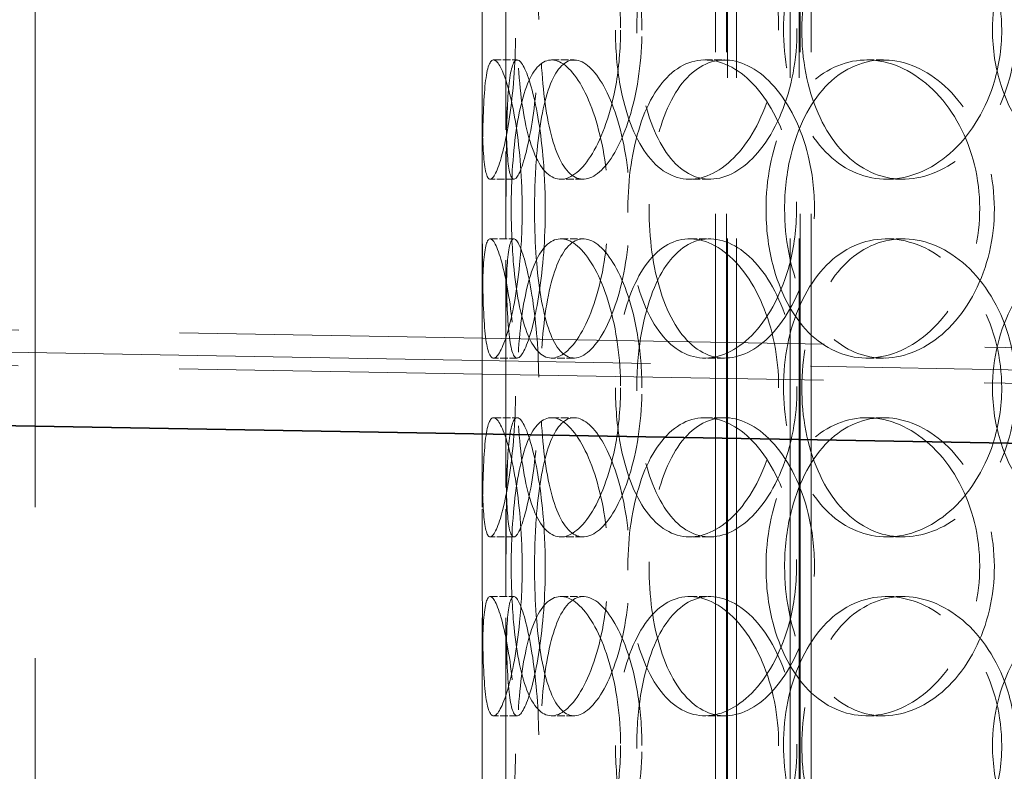
# Model space of a CAD drawing. Units: millimetres. Extents: x -658 to 22516, y 3212 to 14460.
# Drawn here: x 10949 to 11114, y 12757 to 12883 of the extents above; entities that cross this region are included whole.
import ezdxf

# ---------------------------------------------------------------- set-up
doc = ezdxf.new("R2010")
doc.units = ezdxf.units.MM
doc.header["$LTSCALE"] = 50
doc.linetypes.add('DASHED', pattern=[0.2068, 0.1655, -0.0413])
doc.layers.add('Hidden (ISO)', color=1, linetype='DASHED', lineweight=18, true_color=0xff0000)
doc.layers.add('Visible (ISO)', color=7, linetype='Continuous', lineweight=35)

msp = doc.modelspace()

# ---------------------------------------------------------------- linework, layer by layer
at = {"layer": 'Hidden (ISO)', "ltscale": 12.282398}
for p, q in [((10951.19, 12420.67), (10951.19, 13055.67)), ((11026.19, 12420.67), (11026.19, 13055.67))]:
    msp.add_line(p, q, dxfattribs=at)
at = {"layer": 'Hidden (ISO)', "ltscale": 13.125173}
for p, q in [((11065.39, 11113.67), (11065.39, 13013.67)), ((11067.19, 11113.67), (11067.19, 13013.67)), ((11079.59, 11113.67), (11079.59, 13013.67)), ((11081.39, 11113.67), (11081.39, 13013.67))]:
    msp.add_line(p, q, dxfattribs=at)
at = {"layer": 'Hidden (ISO)', "ltscale": 13.056093}
for p, q in [((11067.39, 11118.67), (11067.39, 13008.67)), ((11068.89, 11118.67), (11068.89, 13008.67)), ((11077.89, 11118.67), (11077.89, 13008.67)), ((11079.39, 11118.67), (11079.39, 13008.67))]:
    msp.add_line(p, q, dxfattribs=at)
at = {"layer": 'Hidden (ISO)', "ltscale": 13.068224}
msp.add_line((2869.16, 12972.37), (14488.17, 12769.56), dxfattribs=at)
at = {"layer": 'Hidden (ISO)', "ltscale": 13.068166}
msp.add_line((2869.1, 12966.37), (14488.07, 12763.56), dxfattribs=at)
at = {"layer": 'Hidden (ISO)', "ltscale": 0.152202}
for p, q in [((11028.12, 12876.67), (11032.08, 12876.67)), ((11037.85, 12876.67), (11041.64, 12876.67)), ((11063.59, 12876.67), (11066.9, 12876.67)), ((11090.74, 12876.67), (11093.55, 12876.67)), ((11031.53, 12856.67), (11027.55, 12856.67)), ((11043.15, 12856.67), (11039.4, 12856.67)), ((11064.39, 12856.67), (11061.03, 12856.67)), ((11096.82, 12856.67), (11094.07, 12856.67)), ((11027.55, 12846.67), (11031.53, 12846.67)), ((11039.4, 12846.67), (11043.15, 12846.67)), ((11061.03, 12846.67), (11064.39, 12846.67)), ((11094.07, 12846.67), (11096.82, 12846.67)), ((11032.08, 12826.67), (11028.12, 12826.67)), ((11041.64, 12826.67), (11037.85, 12826.67)), ((11066.9, 12826.67), (11063.59, 12826.67)), ((11093.55, 12826.67), (11090.74, 12826.67)), ((11028.12, 12816.67), (11032.08, 12816.67)), ((11037.85, 12816.67), (11041.64, 12816.67)), ((11063.59, 12816.67), (11066.9, 12816.67)), ((11090.74, 12816.67), (11093.55, 12816.67)), ((11031.53, 12796.67), (11027.55, 12796.67)), ((11043.15, 12796.67), (11039.4, 12796.67)), ((11064.39, 12796.67), (11061.03, 12796.67)), ((11096.82, 12796.67), (11094.07, 12796.67)), ((11027.55, 12786.67), (11031.53, 12786.67)), ((11039.4, 12786.67), (11043.15, 12786.67)), ((11061.03, 12786.67), (11064.39, 12786.67)), ((11094.07, 12786.67), (11096.82, 12786.67)), ((11032.08, 12766.67), (11028.12, 12766.67)), ((11041.64, 12766.67), (11037.85, 12766.67)), ((11066.9, 12766.67), (11063.59, 12766.67)), ((11093.55, 12766.67), (11090.74, 12766.67))]:
    msp.add_line(p, q, dxfattribs=at)
at = {"layer": 'Hidden (ISO)', "ltscale": 1.76193}
for p, q in [((11026.19, 12828.53), (11026.19, 12874.81)), ((11030.19, 12828.53), (11030.19, 12874.81)), ((11026.19, 12768.53), (11026.19, 12814.81)), ((11030.19, 12768.53), (11030.19, 12814.81))]:
    msp.add_line(p, q, dxfattribs=at)
at = {"layer": 'Hidden (ISO)', "ltscale": 13.008524}
msp.add_line((9467.46, 12853.46), (14443.51, 12766.6), dxfattribs=at)
at = {"layer": 'Hidden (ISO)', "ltscale": 6.00773}
for points in [[(11026.2, 12881.67), (11026.2, 12886.59), (11026.18, 12891.51), (11026.22, 12895.6), (11026.26, 12899.69), (11026.38, 12902.94), (11026.69, 12904.81), (11027, 12906.65), (11027.51, 12907.14), (11028.15, 12906.2), (11028.81, 12905.24), (11029.61, 12902.79), (11030.29, 12899.26), (11030.97, 12895.76), (11031.52, 12891.22), (11031.73, 12886.38), (11031.94, 12881.56), (11031.81, 12876.46), (11031.39, 12871.94), (11030.96, 12867.39), (11030.26, 12863.43), (11029.53, 12860.73), (11028.81, 12858.06), (11028.08, 12856.63), (11027.53, 12856.67), (11026.98, 12856.71), (11026.62, 12858.23), (11026.43, 12860.98), (11026.24, 12863.76), (11026.2, 12867.78), (11026.2, 12872.38), (11026.19, 12875.32), (11026.2, 12878.5), (11026.2, 12881.67)], [(11049.43, 12881.67), (11049.43, 12886.59), (11048.74, 12891.51), (11047.54, 12895.6), (11046.34, 12899.69), (11044.65, 12902.94), (11042.88, 12904.81), (11041.14, 12906.65), (11039.33, 12907.14), (11037.78, 12906.2), (11036.19, 12905.24), (11034.87, 12902.79), (11033.94, 12899.26), (11033.01, 12895.76), (11032.44, 12891.22), (11032.22, 12886.38), (11032.01, 12881.56), (11032.13, 12876.46), (11032.59, 12871.94), (11033.06, 12867.39), (11033.89, 12863.43), (11035.07, 12860.73), (11036.24, 12858.06), (11037.77, 12856.63), (11039.47, 12856.67), (11041.18, 12856.71), (11043.05, 12858.23), (11044.7, 12860.98), (11046.37, 12863.76), (11047.8, 12867.78), (11048.63, 12872.38), (11049.15, 12875.32), (11049.43, 12878.5), (11049.43, 12881.67)], [(11048.57, 12881.67), (11048.57, 12886.59), (11049.23, 12891.51), (11050.5, 12895.6), (11051.78, 12899.69), (11053.68, 12902.94), (11056.01, 12904.81), (11058.31, 12906.65), (11061.02, 12907.14), (11063.72, 12906.2), (11066.49, 12905.24), (11069.24, 12902.79), (11071.4, 12899.26), (11073.54, 12895.76), (11075.08, 12891.22), (11075.67, 12886.38), (11076.27, 12881.56), (11075.91, 12876.46), (11074.7, 12871.94), (11073.47, 12867.39), (11071.39, 12863.43), (11068.9, 12860.73), (11066.43, 12858.06), (11063.6, 12856.63), (11060.92, 12856.67), (11058.23, 12856.71), (11055.71, 12858.23), (11053.72, 12860.98), (11051.7, 12863.76), (11050.21, 12867.78), (11049.38, 12872.38), (11048.84, 12875.32), (11048.57, 12878.5), (11048.57, 12881.67)], [(11113.39, 12881.67), (11113.39, 12886.59), (11112.17, 12891.51), (11109.98, 12895.6), (11107.79, 12899.69), (11104.65, 12902.94), (11101.17, 12904.81), (11097.73, 12906.65), (11094, 12907.14), (11090.57, 12906.2), (11087.07, 12905.24), (11083.92, 12902.79), (11081.56, 12899.26), (11079.22, 12895.76), (11077.67, 12891.22), (11077.06, 12886.38), (11076.46, 12881.56), (11076.81, 12876.46), (11078.06, 12871.94), (11079.32, 12867.39), (11081.51, 12863.43), (11084.36, 12860.73), (11087.17, 12858.06), (11090.64, 12856.63), (11094.23, 12856.67), (11097.83, 12856.71), (11101.54, 12858.23), (11104.69, 12860.98), (11107.87, 12863.76), (11110.46, 12867.78), (11111.94, 12872.38), (11112.89, 12875.32), (11113.39, 12878.5), (11113.39, 12881.67)], [(11111.84, 12881.67), (11111.84, 12886.59), (11113.03, 12891.51), (11115.27, 12895.6), (11117.51, 12899.69), (11120.8, 12902.94), (11124.66, 12904.81), (11128.46, 12906.65), (11132.81, 12907.14), (11137, 12906.2), (11141.3, 12905.24), (11145.41, 12902.79), (11148.59, 12899.26), (11151.74, 12895.76), (11153.95, 12891.22), (11154.81, 12886.38), (11155.66, 12881.56), (11155.16, 12876.46), (11153.4, 12871.94), (11151.63, 12867.39), (11148.6, 12863.43), (11144.88, 12860.73), (11141.19, 12858.06), (11136.85, 12856.63), (11132.6, 12856.67), (11128.34, 12856.71), (11124.2, 12858.23), (11120.82, 12860.98), (11117.41, 12863.76), (11114.77, 12867.78), (11113.28, 12872.38), (11112.33, 12875.32), (11111.84, 12878.5), (11111.84, 12881.67)], [(11032.93, 12851.67), (11032.93, 12856.59), (11032.54, 12861.51), (11031.91, 12865.6), (11031.28, 12869.69), (11030.41, 12872.94), (11029.6, 12874.81), (11028.8, 12876.65), (11028.06, 12877.14), (11027.53, 12876.2), (11026.98, 12875.24), (11026.65, 12872.79), (11026.47, 12869.26), (11026.29, 12865.76), (11026.25, 12861.22), (11026.23, 12856.38), (11026.22, 12851.56), (11026.22, 12846.46), (11026.27, 12841.94), (11026.32, 12837.39), (11026.43, 12833.43), (11026.72, 12830.73), (11027.01, 12828.06), (11027.49, 12826.63), (11028.15, 12826.67), (11028.81, 12826.71), (11029.65, 12828.23), (11030.46, 12830.98), (11031.28, 12833.76), (11032.04, 12837.78), (11032.49, 12842.38), (11032.77, 12845.32), (11032.93, 12848.5), (11032.93, 12851.67)], [(11031.09, 12851.67), (11031.09, 12856.59), (11031.4, 12861.51), (11032.04, 12865.6), (11032.68, 12869.69), (11033.66, 12872.94), (11034.96, 12874.81), (11036.23, 12876.65), (11037.82, 12877.14), (11039.48, 12876.2), (11041.17, 12875.24), (11042.93, 12872.79), (11044.35, 12869.26), (11045.75, 12865.76), (11046.79, 12861.22), (11047.2, 12856.38), (11047.6, 12851.56), (11047.36, 12846.46), (11046.54, 12841.94), (11045.72, 12837.39), (11044.33, 12833.43), (11042.73, 12830.73), (11041.14, 12828.06), (11039.37, 12826.63), (11037.78, 12826.67), (11036.19, 12826.71), (11034.77, 12828.23), (11033.71, 12830.98), (11032.63, 12833.76), (11031.89, 12837.78), (11031.48, 12842.38), (11031.22, 12845.32), (11031.09, 12848.5), (11031.09, 12851.67)], [(11078.95, 12851.67), (11078.95, 12856.59), (11077.96, 12861.51), (11076.19, 12865.6), (11074.41, 12869.69), (11071.89, 12872.94), (11069.14, 12874.81), (11066.43, 12876.65), (11063.52, 12877.14), (11060.91, 12876.2), (11058.23, 12875.24), (11055.88, 12872.79), (11054.15, 12869.26), (11052.43, 12865.76), (11051.31, 12861.22), (11050.87, 12856.38), (11050.44, 12851.56), (11050.68, 12846.46), (11051.59, 12841.94), (11052.5, 12837.39), (11054.09, 12833.43), (11056.22, 12830.73), (11058.32, 12828.06), (11060.94, 12826.63), (11063.71, 12826.67), (11066.5, 12826.71), (11069.42, 12828.23), (11071.93, 12830.98), (11074.47, 12833.76), (11076.57, 12837.78), (11077.78, 12842.38), (11078.55, 12845.32), (11078.95, 12848.5), (11078.95, 12851.67)], [(11073.84, 12851.67), (11073.84, 12856.59), (11074.77, 12861.51), (11076.55, 12865.6), (11078.32, 12869.69), (11080.95, 12872.94), (11084.08, 12874.81), (11087.17, 12876.65), (11090.74, 12877.14), (11094.24, 12876.2), (11097.82, 12875.24), (11101.3, 12872.79), (11104.01, 12869.26), (11106.7, 12865.76), (11108.61, 12861.22), (11109.35, 12856.38), (11110.08, 12851.56), (11109.65, 12846.46), (11108.14, 12841.94), (11106.62, 12837.39), (11104.02, 12833.43), (11100.86, 12830.73), (11097.74, 12828.06), (11094.1, 12826.63), (11090.59, 12826.67), (11087.07, 12826.71), (11083.7, 12828.23), (11080.98, 12830.98), (11078.23, 12833.76), (11076.15, 12837.78), (11074.97, 12842.38), (11074.22, 12845.32), (11073.84, 12848.5), (11073.84, 12851.67)], [(11026.2, 12821.67), (11026.2, 12826.59), (11026.18, 12831.51), (11026.22, 12835.6), (11026.26, 12839.69), (11026.38, 12842.94), (11026.69, 12844.81), (11027, 12846.65), (11027.51, 12847.14), (11028.15, 12846.2), (11028.81, 12845.24), (11029.61, 12842.79), (11030.29, 12839.26), (11030.97, 12835.76), (11031.52, 12831.22), (11031.73, 12826.38), (11031.94, 12821.56), (11031.81, 12816.46), (11031.39, 12811.94), (11030.96, 12807.39), (11030.26, 12803.43), (11029.53, 12800.73), (11028.81, 12798.06), (11028.08, 12796.63), (11027.53, 12796.67), (11026.98, 12796.71), (11026.62, 12798.23), (11026.43, 12800.98), (11026.24, 12803.76), (11026.2, 12807.78), (11026.2, 12812.38), (11026.19, 12815.32), (11026.2, 12818.5), (11026.2, 12821.67)], [(11049.43, 12821.67), (11049.43, 12826.59), (11048.74, 12831.51), (11047.54, 12835.6), (11046.34, 12839.69), (11044.65, 12842.94), (11042.88, 12844.81), (11041.14, 12846.65), (11039.33, 12847.14), (11037.78, 12846.2), (11036.19, 12845.24), (11034.87, 12842.79), (11033.94, 12839.26), (11033.01, 12835.76), (11032.44, 12831.22), (11032.22, 12826.38), (11032.01, 12821.56), (11032.13, 12816.46), (11032.59, 12811.94), (11033.06, 12807.39), (11033.89, 12803.43), (11035.07, 12800.73), (11036.24, 12798.06), (11037.77, 12796.63), (11039.47, 12796.67), (11041.18, 12796.71), (11043.05, 12798.23), (11044.7, 12800.98), (11046.37, 12803.76), (11047.8, 12807.78), (11048.63, 12812.38), (11049.15, 12815.32), (11049.43, 12818.5), (11049.43, 12821.67)], [(11048.57, 12821.67), (11048.57, 12826.59), (11049.23, 12831.51), (11050.5, 12835.6), (11051.78, 12839.69), (11053.68, 12842.94), (11056.01, 12844.81), (11058.31, 12846.65), (11061.02, 12847.14), (11063.72, 12846.2), (11066.49, 12845.24), (11069.24, 12842.79), (11071.4, 12839.26), (11073.54, 12835.76), (11075.08, 12831.22), (11075.67, 12826.38), (11076.27, 12821.56), (11075.91, 12816.46), (11074.7, 12811.94), (11073.47, 12807.39), (11071.39, 12803.43), (11068.9, 12800.73), (11066.43, 12798.06), (11063.6, 12796.63), (11060.92, 12796.67), (11058.23, 12796.71), (11055.71, 12798.23), (11053.72, 12800.98), (11051.7, 12803.76), (11050.21, 12807.78), (11049.38, 12812.38), (11048.84, 12815.32), (11048.57, 12818.5), (11048.57, 12821.67)], [(11113.39, 12821.67), (11113.39, 12826.59), (11112.17, 12831.51), (11109.98, 12835.6), (11107.79, 12839.69), (11104.65, 12842.94), (11101.17, 12844.81), (11097.73, 12846.65), (11094, 12847.14), (11090.57, 12846.2), (11087.07, 12845.24), (11083.92, 12842.79), (11081.56, 12839.26), (11079.22, 12835.76), (11077.67, 12831.22), (11077.06, 12826.38), (11076.46, 12821.56), (11076.81, 12816.46), (11078.06, 12811.94), (11079.32, 12807.39), (11081.51, 12803.43), (11084.36, 12800.73), (11087.17, 12798.06), (11090.64, 12796.63), (11094.23, 12796.67), (11097.83, 12796.71), (11101.54, 12798.23), (11104.69, 12800.98), (11107.87, 12803.76), (11110.46, 12807.78), (11111.94, 12812.38), (11112.89, 12815.32), (11113.39, 12818.5), (11113.39, 12821.67)], [(11111.84, 12821.67), (11111.84, 12826.59), (11113.03, 12831.51), (11115.27, 12835.6), (11117.51, 12839.69), (11120.8, 12842.94), (11124.66, 12844.81), (11128.46, 12846.65), (11132.81, 12847.14), (11137, 12846.2), (11141.3, 12845.24), (11145.41, 12842.79), (11148.59, 12839.26), (11151.74, 12835.76), (11153.95, 12831.22), (11154.81, 12826.38), (11155.66, 12821.56), (11155.16, 12816.46), (11153.4, 12811.94), (11151.63, 12807.39), (11148.6, 12803.43), (11144.88, 12800.73), (11141.19, 12798.06), (11136.85, 12796.63), (11132.6, 12796.67), (11128.34, 12796.71), (11124.2, 12798.23), (11120.82, 12800.98), (11117.41, 12803.76), (11114.77, 12807.78), (11113.28, 12812.38), (11112.33, 12815.32), (11111.84, 12818.5), (11111.84, 12821.67)], [(11032.93, 12791.67), (11032.93, 12796.59), (11032.54, 12801.51), (11031.91, 12805.6), (11031.28, 12809.69), (11030.41, 12812.94), (11029.6, 12814.81), (11028.8, 12816.65), (11028.06, 12817.14), (11027.53, 12816.2), (11026.98, 12815.24), (11026.65, 12812.79), (11026.47, 12809.26), (11026.29, 12805.76), (11026.25, 12801.22), (11026.23, 12796.38), (11026.22, 12791.56), (11026.22, 12786.46), (11026.27, 12781.94), (11026.32, 12777.39), (11026.43, 12773.43), (11026.72, 12770.73), (11027.01, 12768.06), (11027.49, 12766.63), (11028.15, 12766.67), (11028.81, 12766.71), (11029.65, 12768.23), (11030.46, 12770.98), (11031.28, 12773.76), (11032.04, 12777.78), (11032.49, 12782.38), (11032.77, 12785.32), (11032.93, 12788.5), (11032.93, 12791.67)], [(11031.09, 12791.67), (11031.09, 12796.59), (11031.4, 12801.51), (11032.04, 12805.6), (11032.68, 12809.69), (11033.66, 12812.94), (11034.96, 12814.81), (11036.23, 12816.65), (11037.82, 12817.14), (11039.48, 12816.2), (11041.17, 12815.24), (11042.93, 12812.79), (11044.35, 12809.26), (11045.75, 12805.76), (11046.79, 12801.22), (11047.2, 12796.38), (11047.6, 12791.56), (11047.36, 12786.46), (11046.54, 12781.94), (11045.72, 12777.39), (11044.33, 12773.43), (11042.73, 12770.73), (11041.14, 12768.06), (11039.37, 12766.63), (11037.78, 12766.67), (11036.19, 12766.71), (11034.77, 12768.23), (11033.71, 12770.98), (11032.63, 12773.76), (11031.89, 12777.78), (11031.48, 12782.38), (11031.22, 12785.32), (11031.09, 12788.5), (11031.09, 12791.67)], [(11078.95, 12791.67), (11078.95, 12796.59), (11077.96, 12801.51), (11076.19, 12805.6), (11074.41, 12809.69), (11071.89, 12812.94), (11069.14, 12814.81), (11066.43, 12816.65), (11063.52, 12817.14), (11060.91, 12816.2), (11058.23, 12815.24), (11055.88, 12812.79), (11054.15, 12809.26), (11052.43, 12805.76), (11051.31, 12801.22), (11050.87, 12796.38), (11050.44, 12791.56), (11050.68, 12786.46), (11051.59, 12781.94), (11052.5, 12777.39), (11054.09, 12773.43), (11056.22, 12770.73), (11058.32, 12768.06), (11060.94, 12766.63), (11063.71, 12766.67), (11066.5, 12766.71), (11069.42, 12768.23), (11071.93, 12770.98), (11074.47, 12773.76), (11076.57, 12777.78), (11077.78, 12782.38), (11078.55, 12785.32), (11078.95, 12788.5), (11078.95, 12791.67)], [(11073.84, 12791.67), (11073.84, 12796.59), (11074.77, 12801.51), (11076.55, 12805.6), (11078.32, 12809.69), (11080.95, 12812.94), (11084.08, 12814.81), (11087.17, 12816.65), (11090.74, 12817.14), (11094.24, 12816.2), (11097.82, 12815.24), (11101.3, 12812.79), (11104.01, 12809.26), (11106.7, 12805.76), (11108.61, 12801.22), (11109.35, 12796.38), (11110.08, 12791.56), (11109.65, 12786.46), (11108.14, 12781.94), (11106.62, 12777.39), (11104.02, 12773.43), (11100.86, 12770.73), (11097.74, 12768.06), (11094.1, 12766.63), (11090.59, 12766.67), (11087.07, 12766.71), (11083.7, 12768.23), (11080.98, 12770.98), (11078.23, 12773.76), (11076.15, 12777.78), (11074.97, 12782.38), (11074.22, 12785.32), (11073.84, 12788.5), (11073.84, 12791.67)], [(11026.2, 12761.67), (11026.2, 12766.59), (11026.18, 12771.51), (11026.22, 12775.6), (11026.26, 12779.69), (11026.38, 12782.94), (11026.69, 12784.81), (11027, 12786.65), (11027.51, 12787.14), (11028.15, 12786.2), (11028.81, 12785.24), (11029.61, 12782.79), (11030.29, 12779.26), (11030.97, 12775.76), (11031.52, 12771.22), (11031.73, 12766.38), (11031.94, 12761.56), (11031.81, 12756.46), (11031.39, 12751.94), (11030.96, 12747.39), (11030.26, 12743.43), (11029.53, 12740.73), (11028.81, 12738.06), (11028.08, 12736.63), (11027.53, 12736.67), (11026.98, 12736.71), (11026.62, 12738.23), (11026.43, 12740.98), (11026.24, 12743.76), (11026.2, 12747.78), (11026.2, 12752.38), (11026.19, 12755.32), (11026.2, 12758.5), (11026.2, 12761.67)], [(11049.43, 12761.67), (11049.43, 12766.59), (11048.74, 12771.51), (11047.54, 12775.6), (11046.34, 12779.69), (11044.65, 12782.94), (11042.88, 12784.81), (11041.14, 12786.65), (11039.33, 12787.14), (11037.78, 12786.2), (11036.19, 12785.24), (11034.87, 12782.79), (11033.94, 12779.26), (11033.01, 12775.76), (11032.44, 12771.22), (11032.22, 12766.38), (11032.01, 12761.56), (11032.13, 12756.46), (11032.59, 12751.94), (11033.06, 12747.39), (11033.89, 12743.43), (11035.07, 12740.73), (11036.24, 12738.06), (11037.77, 12736.63), (11039.47, 12736.67), (11041.18, 12736.71), (11043.05, 12738.23), (11044.7, 12740.98), (11046.37, 12743.76), (11047.8, 12747.78), (11048.63, 12752.38), (11049.15, 12755.32), (11049.43, 12758.5), (11049.43, 12761.67)], [(11048.57, 12761.67), (11048.57, 12766.59), (11049.23, 12771.51), (11050.5, 12775.6), (11051.78, 12779.69), (11053.68, 12782.94), (11056.01, 12784.81), (11058.31, 12786.65), (11061.02, 12787.14), (11063.72, 12786.2), (11066.49, 12785.24), (11069.24, 12782.79), (11071.4, 12779.26), (11073.54, 12775.76), (11075.08, 12771.22), (11075.67, 12766.38), (11076.27, 12761.56), (11075.91, 12756.46), (11074.7, 12751.94), (11073.47, 12747.39), (11071.39, 12743.43), (11068.9, 12740.73), (11066.43, 12738.06), (11063.6, 12736.63), (11060.92, 12736.67), (11058.23, 12736.71), (11055.71, 12738.23), (11053.72, 12740.98), (11051.7, 12743.76), (11050.21, 12747.78), (11049.38, 12752.38), (11048.84, 12755.32), (11048.57, 12758.5), (11048.57, 12761.67)], [(11113.39, 12761.67), (11113.39, 12766.59), (11112.17, 12771.51), (11109.98, 12775.6), (11107.79, 12779.69), (11104.65, 12782.94), (11101.17, 12784.81), (11097.73, 12786.65), (11094, 12787.14), (11090.57, 12786.2), (11087.07, 12785.24), (11083.92, 12782.79), (11081.56, 12779.26), (11079.22, 12775.76), (11077.67, 12771.22), (11077.06, 12766.38), (11076.46, 12761.56), (11076.81, 12756.46), (11078.06, 12751.94), (11079.32, 12747.39), (11081.51, 12743.43), (11084.36, 12740.73), (11087.17, 12738.06), (11090.64, 12736.63), (11094.23, 12736.67), (11097.83, 12736.71), (11101.54, 12738.23), (11104.69, 12740.98), (11107.87, 12743.76), (11110.46, 12747.78), (11111.94, 12752.38), (11112.89, 12755.32), (11113.39, 12758.5), (11113.39, 12761.67)], [(11111.84, 12761.67), (11111.84, 12766.59), (11113.03, 12771.51), (11115.27, 12775.6), (11117.51, 12779.69), (11120.8, 12782.94), (11124.66, 12784.81), (11128.46, 12786.65), (11132.81, 12787.14), (11137, 12786.2), (11141.3, 12785.24), (11145.41, 12782.79), (11148.59, 12779.26), (11151.74, 12775.76), (11153.95, 12771.22), (11154.81, 12766.38), (11155.66, 12761.56), (11155.16, 12756.46), (11153.4, 12751.94), (11151.63, 12747.39), (11148.6, 12743.43), (11144.88, 12740.73), (11141.19, 12738.06), (11136.85, 12736.63), (11132.6, 12736.67), (11128.34, 12736.71), (11124.2, 12738.23), (11120.82, 12740.98), (11117.41, 12743.76), (11114.77, 12747.78), (11113.28, 12752.38), (11112.33, 12755.32), (11111.84, 12758.5), (11111.84, 12761.67)]]:
    msp.add_open_spline(points, degree=3, knots=[-3.141593, -3.141593, -3.141593, -3.141593, -2.550603, -2.550603, -2.550603, -1.959274, -1.959274, -1.959274, -1.376869, -1.376869, -1.376869, -0.780694, -0.780694, -0.780694, -0.18948, -0.18948, -0.18948, 0.399827, 0.399827, 0.399827, 0.99278, 0.99278, 0.99278, 1.579234, 1.579234, 1.579234, 2.167086, 2.167086, 2.167086, 2.760674, 2.760674, 2.760674, 3.141593, 3.141593, 3.141593, 3.141593], dxfattribs=at)
at = {"layer": 'Hidden (ISO)', "ltscale": 5.951962}
for points in [[(11030.2, 12881.67), (11030.2, 12876.72), (11030.18, 12871.79), (11030.22, 12867.69), (11030.26, 12863.6), (11030.38, 12860.35), (11030.69, 12858.5), (11030.99, 12856.68), (11031.49, 12856.2), (11032.13, 12857.16), (11032.78, 12858.14), (11033.56, 12860.61), (11034.23, 12864.17), (11034.9, 12867.7), (11035.43, 12872.28), (11035.63, 12877.15), (11035.83, 12882), (11035.69, 12887.12), (11035.27, 12891.64), (11034.84, 12896.18), (11034.14, 12900.11), (11033.42, 12902.77), (11032.71, 12905.39), (11032, 12906.77), (11031.47, 12906.66), (11030.94, 12906.56), (11030.59, 12904.98), (11030.41, 12902.17), (11030.23, 12899.33), (11030.2, 12895.25), (11030.19, 12890.61), (11030.19, 12887.77), (11030.2, 12884.72), (11030.2, 12881.67)], [(11053.01, 12881.67), (11053.01, 12876.72), (11052.32, 12871.79), (11051.13, 12867.69), (11049.95, 12863.6), (11048.29, 12860.35), (11046.54, 12858.5), (11044.83, 12856.68), (11043.05, 12856.2), (11041.53, 12857.16), (11039.97, 12858.14), (11038.68, 12860.61), (11037.77, 12864.17), (11036.86, 12867.7), (11036.31, 12872.28), (11036.1, 12877.15), (11035.9, 12882), (11036.03, 12887.12), (11036.5, 12891.64), (11036.97, 12896.18), (11037.8, 12900.11), (11038.98, 12902.77), (11040.14, 12905.39), (11041.65, 12906.77), (11043.33, 12906.66), (11045.01, 12906.56), (11046.85, 12904.98), (11048.47, 12902.17), (11050.1, 12899.33), (11051.49, 12895.25), (11052.27, 12890.61), (11052.75, 12887.77), (11053.01, 12884.72), (11053.01, 12881.67)], [(11052.16, 12881.67), (11052.16, 12876.72), (11052.81, 12871.79), (11054.07, 12867.69), (11055.33, 12863.6), (11057.2, 12860.35), (11059.5, 12858.5), (11061.76, 12856.68), (11064.43, 12856.2), (11067.08, 12857.16), (11069.81, 12858.14), (11072.5, 12860.61), (11074.62, 12864.17), (11076.72, 12867.7), (11078.22, 12872.28), (11078.78, 12877.15), (11079.34, 12882), (11078.97, 12887.12), (11077.74, 12891.64), (11076.5, 12896.18), (11074.42, 12900.11), (11071.96, 12902.77), (11069.52, 12905.39), (11066.74, 12906.77), (11064.11, 12906.66), (11061.48, 12906.56), (11059.02, 12904.98), (11057.08, 12902.17), (11055.12, 12899.33), (11053.68, 12895.25), (11052.89, 12890.61), (11052.4, 12887.77), (11052.16, 12884.72), (11052.16, 12881.67)], [(11115.78, 12881.67), (11115.78, 12876.72), (11114.57, 12871.79), (11112.41, 12867.69), (11110.25, 12863.6), (11107.15, 12860.35), (11103.72, 12858.5), (11100.35, 12856.68), (11096.67, 12856.2), (11093.32, 12857.16), (11089.88, 12858.14), (11086.78, 12860.61), (11084.48, 12864.17), (11082.19, 12867.7), (11080.67, 12872.28), (11080.1, 12877.15), (11079.53, 12882), (11079.9, 12887.12), (11081.17, 12891.64), (11082.44, 12896.18), (11084.62, 12900.11), (11087.45, 12902.77), (11090.24, 12905.39), (11093.66, 12906.77), (11097.19, 12906.66), (11100.73, 12906.56), (11104.37, 12904.98), (11107.44, 12902.17), (11110.55, 12899.33), (11113.06, 12895.25), (11114.47, 12890.61), (11115.33, 12887.77), (11115.78, 12884.72), (11115.78, 12881.67)], [(11036.8, 12851.67), (11036.8, 12846.72), (11036.42, 12841.79), (11035.79, 12837.69), (11035.17, 12833.6), (11034.32, 12830.35), (11033.52, 12828.5), (11032.74, 12826.68), (11032.01, 12826.2), (11031.49, 12827.16), (11030.96, 12828.14), (11030.64, 12830.61), (11030.46, 12834.17), (11030.29, 12837.7), (11030.25, 12842.28), (11030.23, 12847.15), (11030.21, 12852), (11030.22, 12857.12), (11030.27, 12861.64), (11030.32, 12866.18), (11030.43, 12870.11), (11030.73, 12872.77), (11031.02, 12875.39), (11031.5, 12876.77), (11032.15, 12876.66), (11032.81, 12876.56), (11033.64, 12874.98), (11034.44, 12872.17), (11035.24, 12869.33), (11035.98, 12865.25), (11036.4, 12860.61), (11036.66, 12857.77), (11036.8, 12854.72), (11036.8, 12851.67)], [(11035, 12851.67), (11035, 12846.72), (11035.3, 12841.79), (11035.94, 12837.69), (11036.57, 12833.6), (11037.54, 12830.35), (11038.82, 12828.5), (11040.08, 12826.68), (11041.63, 12826.2), (11043.26, 12827.16), (11044.93, 12828.14), (11046.66, 12830.61), (11048.05, 12834.17), (11049.43, 12837.7), (11050.44, 12842.28), (11050.82, 12847.15), (11051.2, 12852), (11050.95, 12857.12), (11050.12, 12861.64), (11049.29, 12866.18), (11047.91, 12870.11), (11046.33, 12872.77), (11044.76, 12875.39), (11043.03, 12876.77), (11041.47, 12876.66), (11039.91, 12876.56), (11038.53, 12874.98), (11037.5, 12872.17), (11036.45, 12869.33), (11035.74, 12865.25), (11035.35, 12860.61), (11035.12, 12857.77), (11035, 12854.72), (11035, 12851.67)], [(11081.98, 12851.67), (11081.98, 12846.72), (11080.99, 12841.79), (11079.24, 12837.69), (11077.49, 12833.6), (11075, 12830.35), (11072.3, 12828.5), (11069.63, 12826.68), (11066.78, 12826.2), (11064.21, 12827.16), (11061.59, 12828.14), (11059.28, 12830.61), (11057.59, 12834.17), (11055.9, 12837.7), (11054.81, 12842.28), (11054.4, 12847.15), (11053.99, 12852), (11054.25, 12857.12), (11055.17, 12861.64), (11056.09, 12866.18), (11057.68, 12870.11), (11059.79, 12872.77), (11061.87, 12875.39), (11064.46, 12876.77), (11067.19, 12876.66), (11069.93, 12876.56), (11072.8, 12874.98), (11075.25, 12872.17), (11077.73, 12869.33), (11079.77, 12865.25), (11080.91, 12860.61), (11081.61, 12857.77), (11081.98, 12854.72), (11081.98, 12851.67)], [(11076.96, 12851.67), (11076.96, 12846.72), (11077.88, 12841.79), (11079.64, 12837.69), (11081.39, 12833.6), (11083.98, 12830.35), (11087.06, 12828.5), (11090.1, 12826.68), (11093.62, 12826.2), (11097.05, 12827.16), (11100.57, 12828.14), (11103.99, 12830.61), (11106.65, 12834.17), (11109.28, 12837.7), (11111.14, 12842.28), (11111.84, 12847.15), (11112.53, 12852), (11112.07, 12857.12), (11110.54, 12861.64), (11109.01, 12866.18), (11106.42, 12870.11), (11103.29, 12872.77), (11100.21, 12875.39), (11096.62, 12876.77), (11093.18, 12876.66), (11089.73, 12876.56), (11086.43, 12874.98), (11083.79, 12872.17), (11081.11, 12869.33), (11079.1, 12865.25), (11077.99, 12860.61), (11077.3, 12857.77), (11076.96, 12854.72), (11076.96, 12851.67)], [(11030.2, 12821.67), (11030.2, 12816.72), (11030.18, 12811.79), (11030.22, 12807.69), (11030.26, 12803.6), (11030.38, 12800.35), (11030.69, 12798.5), (11030.99, 12796.68), (11031.49, 12796.2), (11032.13, 12797.16), (11032.78, 12798.14), (11033.56, 12800.61), (11034.23, 12804.17), (11034.9, 12807.7), (11035.43, 12812.28), (11035.63, 12817.15), (11035.83, 12822), (11035.69, 12827.12), (11035.27, 12831.64), (11034.84, 12836.18), (11034.14, 12840.11), (11033.42, 12842.77), (11032.71, 12845.39), (11032, 12846.77), (11031.47, 12846.66), (11030.94, 12846.56), (11030.59, 12844.98), (11030.41, 12842.17), (11030.23, 12839.33), (11030.2, 12835.25), (11030.19, 12830.61), (11030.19, 12827.77), (11030.2, 12824.72), (11030.2, 12821.67)], [(11053.01, 12821.67), (11053.01, 12816.72), (11052.32, 12811.79), (11051.13, 12807.69), (11049.95, 12803.6), (11048.29, 12800.35), (11046.54, 12798.5), (11044.83, 12796.68), (11043.05, 12796.2), (11041.53, 12797.16), (11039.97, 12798.14), (11038.68, 12800.61), (11037.77, 12804.17), (11036.86, 12807.7), (11036.31, 12812.28), (11036.1, 12817.15), (11035.9, 12822), (11036.03, 12827.12), (11036.5, 12831.64), (11036.97, 12836.18), (11037.8, 12840.11), (11038.98, 12842.77), (11040.14, 12845.39), (11041.65, 12846.77), (11043.33, 12846.66), (11045.01, 12846.56), (11046.85, 12844.98), (11048.47, 12842.17), (11050.1, 12839.33), (11051.49, 12835.25), (11052.27, 12830.61), (11052.75, 12827.77), (11053.01, 12824.72), (11053.01, 12821.67)], [(11052.16, 12821.67), (11052.16, 12816.72), (11052.81, 12811.79), (11054.07, 12807.69), (11055.33, 12803.6), (11057.2, 12800.35), (11059.5, 12798.5), (11061.76, 12796.68), (11064.43, 12796.2), (11067.08, 12797.16), (11069.81, 12798.14), (11072.5, 12800.61), (11074.62, 12804.17), (11076.72, 12807.7), (11078.22, 12812.28), (11078.78, 12817.15), (11079.34, 12822), (11078.97, 12827.12), (11077.74, 12831.64), (11076.5, 12836.18), (11074.42, 12840.11), (11071.96, 12842.77), (11069.52, 12845.39), (11066.74, 12846.77), (11064.11, 12846.66), (11061.48, 12846.56), (11059.02, 12844.98), (11057.08, 12842.17), (11055.12, 12839.33), (11053.68, 12835.25), (11052.89, 12830.61), (11052.4, 12827.77), (11052.16, 12824.72), (11052.16, 12821.67)], [(11115.78, 12821.67), (11115.78, 12816.72), (11114.57, 12811.79), (11112.41, 12807.69), (11110.25, 12803.6), (11107.15, 12800.35), (11103.72, 12798.5), (11100.35, 12796.68), (11096.67, 12796.2), (11093.32, 12797.16), (11089.88, 12798.14), (11086.78, 12800.61), (11084.48, 12804.17), (11082.19, 12807.7), (11080.67, 12812.28), (11080.1, 12817.15), (11079.53, 12822), (11079.9, 12827.12), (11081.17, 12831.64), (11082.44, 12836.18), (11084.62, 12840.11), (11087.45, 12842.77), (11090.24, 12845.39), (11093.66, 12846.77), (11097.19, 12846.66), (11100.73, 12846.56), (11104.37, 12844.98), (11107.44, 12842.17), (11110.55, 12839.33), (11113.06, 12835.25), (11114.47, 12830.61), (11115.33, 12827.77), (11115.78, 12824.72), (11115.78, 12821.67)], [(11036.8, 12791.67), (11036.8, 12786.72), (11036.42, 12781.79), (11035.79, 12777.69), (11035.17, 12773.6), (11034.32, 12770.35), (11033.52, 12768.5), (11032.74, 12766.68), (11032.01, 12766.2), (11031.49, 12767.16), (11030.96, 12768.14), (11030.64, 12770.61), (11030.46, 12774.17), (11030.29, 12777.7), (11030.25, 12782.28), (11030.23, 12787.15), (11030.21, 12792), (11030.22, 12797.12), (11030.27, 12801.64), (11030.32, 12806.18), (11030.43, 12810.11), (11030.73, 12812.77), (11031.02, 12815.39), (11031.5, 12816.77), (11032.15, 12816.66), (11032.81, 12816.56), (11033.64, 12814.98), (11034.44, 12812.17), (11035.24, 12809.33), (11035.98, 12805.25), (11036.4, 12800.61), (11036.66, 12797.77), (11036.8, 12794.72), (11036.8, 12791.67)], [(11035, 12791.67), (11035, 12786.72), (11035.3, 12781.79), (11035.94, 12777.69), (11036.57, 12773.6), (11037.54, 12770.35), (11038.82, 12768.5), (11040.08, 12766.68), (11041.63, 12766.2), (11043.26, 12767.16), (11044.93, 12768.14), (11046.66, 12770.61), (11048.05, 12774.17), (11049.43, 12777.7), (11050.44, 12782.28), (11050.82, 12787.15), (11051.2, 12792), (11050.95, 12797.12), (11050.12, 12801.64), (11049.29, 12806.18), (11047.91, 12810.11), (11046.33, 12812.77), (11044.76, 12815.39), (11043.03, 12816.77), (11041.47, 12816.66), (11039.91, 12816.56), (11038.53, 12814.98), (11037.5, 12812.17), (11036.45, 12809.33), (11035.74, 12805.25), (11035.35, 12800.61), (11035.12, 12797.77), (11035, 12794.72), (11035, 12791.67)], [(11081.98, 12791.67), (11081.98, 12786.72), (11080.99, 12781.79), (11079.24, 12777.69), (11077.49, 12773.6), (11075, 12770.35), (11072.3, 12768.5), (11069.63, 12766.68), (11066.78, 12766.2), (11064.21, 12767.16), (11061.59, 12768.14), (11059.28, 12770.61), (11057.59, 12774.17), (11055.9, 12777.7), (11054.81, 12782.28), (11054.4, 12787.15), (11053.99, 12792), (11054.25, 12797.12), (11055.17, 12801.64), (11056.09, 12806.18), (11057.68, 12810.11), (11059.79, 12812.77), (11061.87, 12815.39), (11064.46, 12816.77), (11067.19, 12816.66), (11069.93, 12816.56), (11072.8, 12814.98), (11075.25, 12812.17), (11077.73, 12809.33), (11079.77, 12805.25), (11080.91, 12800.61), (11081.61, 12797.77), (11081.98, 12794.72), (11081.98, 12791.67)], [(11076.96, 12791.67), (11076.96, 12786.72), (11077.88, 12781.79), (11079.64, 12777.69), (11081.39, 12773.6), (11083.98, 12770.35), (11087.06, 12768.5), (11090.1, 12766.68), (11093.62, 12766.2), (11097.05, 12767.16), (11100.57, 12768.14), (11103.99, 12770.61), (11106.65, 12774.17), (11109.28, 12777.7), (11111.14, 12782.28), (11111.84, 12787.15), (11112.53, 12792), (11112.07, 12797.12), (11110.54, 12801.64), (11109.01, 12806.18), (11106.42, 12810.11), (11103.29, 12812.77), (11100.21, 12815.39), (11096.62, 12816.77), (11093.18, 12816.66), (11089.73, 12816.56), (11086.43, 12814.98), (11083.79, 12812.17), (11081.11, 12809.33), (11079.1, 12805.25), (11077.99, 12800.61), (11077.3, 12797.77), (11076.96, 12794.72), (11076.96, 12791.67)], [(11030.2, 12761.67), (11030.2, 12756.72), (11030.18, 12751.79), (11030.22, 12747.69), (11030.26, 12743.6), (11030.38, 12740.35), (11030.69, 12738.5), (11030.99, 12736.68), (11031.49, 12736.2), (11032.13, 12737.16), (11032.78, 12738.14), (11033.56, 12740.61), (11034.23, 12744.17), (11034.9, 12747.7), (11035.43, 12752.28), (11035.63, 12757.15), (11035.83, 12762), (11035.69, 12767.12), (11035.27, 12771.64), (11034.84, 12776.18), (11034.14, 12780.11), (11033.42, 12782.77), (11032.71, 12785.39), (11032, 12786.77), (11031.47, 12786.66), (11030.94, 12786.56), (11030.59, 12784.98), (11030.41, 12782.17), (11030.23, 12779.33), (11030.2, 12775.25), (11030.19, 12770.61), (11030.19, 12767.77), (11030.2, 12764.72), (11030.2, 12761.67)], [(11053.01, 12761.67), (11053.01, 12756.72), (11052.32, 12751.79), (11051.13, 12747.69), (11049.95, 12743.6), (11048.29, 12740.35), (11046.54, 12738.5), (11044.83, 12736.68), (11043.05, 12736.2), (11041.53, 12737.16), (11039.97, 12738.14), (11038.68, 12740.61), (11037.77, 12744.17), (11036.86, 12747.7), (11036.31, 12752.28), (11036.1, 12757.15), (11035.9, 12762), (11036.03, 12767.12), (11036.5, 12771.64), (11036.97, 12776.18), (11037.8, 12780.11), (11038.98, 12782.77), (11040.14, 12785.39), (11041.65, 12786.77), (11043.33, 12786.66), (11045.01, 12786.56), (11046.85, 12784.98), (11048.47, 12782.17), (11050.1, 12779.33), (11051.49, 12775.25), (11052.27, 12770.61), (11052.75, 12767.77), (11053.01, 12764.72), (11053.01, 12761.67)], [(11052.16, 12761.67), (11052.16, 12756.72), (11052.81, 12751.79), (11054.07, 12747.69), (11055.33, 12743.6), (11057.2, 12740.35), (11059.5, 12738.5), (11061.76, 12736.68), (11064.43, 12736.2), (11067.08, 12737.16), (11069.81, 12738.14), (11072.5, 12740.61), (11074.62, 12744.17), (11076.72, 12747.7), (11078.22, 12752.28), (11078.78, 12757.15), (11079.34, 12762), (11078.97, 12767.12), (11077.74, 12771.64), (11076.5, 12776.18), (11074.42, 12780.11), (11071.96, 12782.77), (11069.52, 12785.39), (11066.74, 12786.77), (11064.11, 12786.66), (11061.48, 12786.56), (11059.02, 12784.98), (11057.08, 12782.17), (11055.12, 12779.33), (11053.68, 12775.25), (11052.89, 12770.61), (11052.4, 12767.77), (11052.16, 12764.72), (11052.16, 12761.67)], [(11115.78, 12761.67), (11115.78, 12756.72), (11114.57, 12751.79), (11112.41, 12747.69), (11110.25, 12743.6), (11107.15, 12740.35), (11103.72, 12738.5), (11100.35, 12736.68), (11096.67, 12736.2), (11093.32, 12737.16), (11089.88, 12738.14), (11086.78, 12740.61), (11084.48, 12744.17), (11082.19, 12747.7), (11080.67, 12752.28), (11080.1, 12757.15), (11079.53, 12762), (11079.9, 12767.12), (11081.17, 12771.64), (11082.44, 12776.18), (11084.62, 12780.11), (11087.45, 12782.77), (11090.24, 12785.39), (11093.66, 12786.77), (11097.19, 12786.66), (11100.73, 12786.56), (11104.37, 12784.98), (11107.44, 12782.17), (11110.55, 12779.33), (11113.06, 12775.25), (11114.47, 12770.61), (11115.33, 12767.77), (11115.78, 12764.72), (11115.78, 12761.67)]]:
    msp.add_open_spline(points, degree=3, knots=[-3.141593, -3.141593, -3.141593, -3.141593, -2.548221, -2.548221, -2.548221, -1.955877, -1.955877, -1.955877, -1.37302, -1.37302, -1.37302, -0.775459, -0.775459, -0.775459, -0.181751, -0.181751, -0.181751, 0.410231, 0.410231, 0.410231, 1.004672, 1.004672, 1.004672, 1.59146, 1.59146, 1.59146, 2.180121, 2.180121, 2.180121, 2.775735, 2.775735, 2.775735, 3.141593, 3.141593, 3.141593, 3.141593], dxfattribs=at)
at = {"layer": 'Visible (ISO)'}
msp.add_line((9468.87, 12841.13), (14255.63, 12757.58), dxfattribs=at)

doc.saveas('drawing.dxf')
